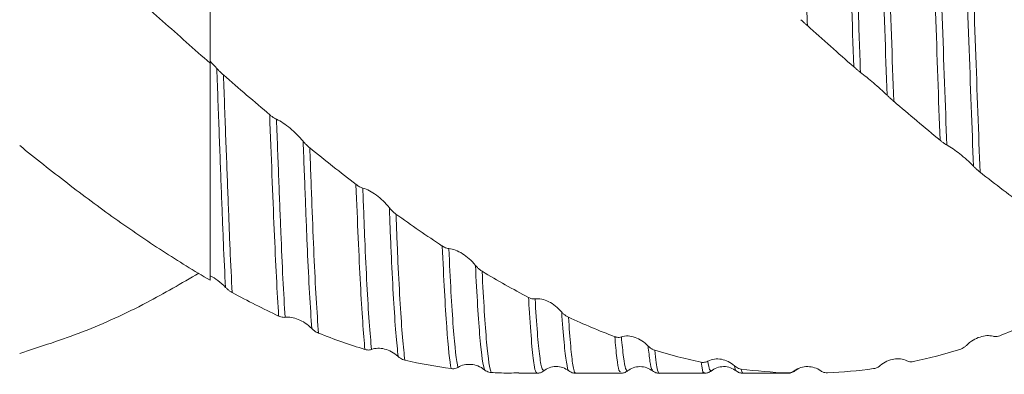
# Model space of a CAD drawing. Units: millimetres. Extents: x -67 to 79, y -56 to 44.
# Drawn here: x 7 to 31, y -10 to -1 of the extents above; entities that cross this region are included whole.
import ezdxf

# ---------------------------------------------------------------- set-up
doc = ezdxf.new("R2010")
doc.units = ezdxf.units.MM

msp = doc.modelspace()

# ---------------------------------------------------------------- linework, layer by layer
at = {"color": 1, "linetype": 'Continuous', "lineweight": 15}
for p, q in [((12, -2.106), (12, -7.288)), ((25.977, -9.455), (26.083, -9.397)), ((19.379, -9.512), (19.812, -9.512)), ((19.812, -9.495), (19.809, -9.494)), ((20.579, -9.441), (20.575, -9.446)), ((20.738, -9.512), (21.812, -9.512)), ((22.579, -9.435), (22.577, -9.434)), ((22.738, -9.512), (23.812, -9.512)), ((24.579, -9.446), (24.577, -9.446)), ((24.738, -9.512), (25.812, -9.512)), ((25.812, -9.505), (25.799, -9.503)), ((25.818, -9.506), (25.812, -9.505)), ((25.977, -9.443), (25.961, -9.455))]:
    msp.add_line(p, q, dxfattribs=at)
at = {"color": 4, "linetype": 'Continuous', "lineweight": 15}
for points, knots in [([(12, 8.962), (12, 8.215), (12, 7.36), (12, 5.927), (12, 5.425), (12, 4.386), (12, 3.85), (12, 2.766), (12, 2.22), (12, 1.155), (12, 0.637), (12, -0.325), (12, -0.769), (12, -1.536), (12, -1.86), (12, -2.106)], [0, 0, 0, 0, 0.25, 0.25, 0.375, 0.375, 0.5, 0.5, 0.625, 0.625, 0.75, 0.75, 0.875, 0.875, 1, 1, 1, 1]), ([(12, 8.962), (12, 8.221), (12, 7.374), (12, 5.954), (12, 5.457), (12, 4.428), (12, 3.897), (12, 2.822), (12, 2.28), (12, 1.222), (12, 0.706), (12, -0.256), (12, -0.701), (12, -1.475), (12, -1.804), (12, -2.059)], [0, 0, 0, 0, 0.25, 0.25, 0.375, 0.375, 0.5, 0.5, 0.625, 0.625, 0.75, 0.75, 0.875, 0.875, 1, 1, 1, 1]), ([(12, -2.106), (11.62, -1.773), (11.243, -1.437), (10.486, -0.759), (10.105, -0.417), (9.345, 0.266), (8.968, 0.607), (8.21, 1.286), (7.829, 1.624), (7.45, 1.959)], [0, 0, 0, 0, 0.25, 0.25, 0.5, 0.5, 0.75, 0.75, 1, 1, 1, 1]), ([(12, -2.059), (12, -2.555), (12, -3.039), (12, -3.743), (12, -3.975), (12, -4.431), (12, -4.656), (12, -5.31), (12, -5.72), (12, -6.489), (12, -6.849), (12, -7.18)], [0, 0, 0, 0, 0.25, 0.25, 0.375, 0.375, 0.5, 0.5, 0.75, 0.75, 1, 1, 1, 1]), ([(12, -7.288), (11.62, -7.068), (11.243, -6.835), (10.486, -6.343), (10.105, -6.084), (9.345, -5.544), (8.968, -5.263), (8.21, -4.681), (7.829, -4.38), (7.45, -4.072)], [0, 0, 0, 0, 0.25, 0.25, 0.5, 0.5, 0.75, 0.75, 1, 1, 1, 1]), ([(11.732, -7.12), (11.317, -7.362), (10.395, -7.898), (8.967, -8.551), (7.956, -8.873), (7.45, -9.035)], [0, 0, 0, 0, 0.29134, 0.645674, 1, 1, 1, 1])]:
    msp.add_open_spline(points, degree=3, knots=knots, dxfattribs=at)
at = {"color": 1, "linetype": 'Continuous', "lineweight": 15}
for points, knots in [([(26.278, -1.209), (26.259, -0.665), (26.24, -0.117), (26.203, 0.965), (26.185, 1.499), (26.159, 2.273), (26.151, 2.527), (26.135, 3.023), (26.127, 3.264), (26.103, 3.983), (26.087, 4.457), (26.069, 4.914)], [0, 0, 0, 0, 0.25, 0.25, 0.5, 0.5, 0.625, 0.625, 0.75, 0.75, 1, 1, 1, 1]), ([(27.173, 4.032), (27.209, 3.069), (27.244, 2.031), (27.315, -0.082), (27.351, -1.157), (27.386, -2.19)], [0, 0, 0, 0, 0.5, 0.5, 1, 1, 1, 1]), ([(27.547, -2.324), (27.528, -1.799), (27.509, -1.261), (27.471, -0.182), (27.452, 0.359), (27.416, 1.42), (27.398, 1.941), (27.365, 2.941), (27.35, 3.415), (27.334, 3.885)], [0, 0, 0, 0, 0.25, 0.25, 0.5, 0.5, 0.75, 0.75, 1, 1, 1, 1]), ([(28.184, -2.871), (28.147, -1.847), (28.108, -0.755), (28.053, 0.847), (28.035, 1.374), (28.009, 2.141), (28.001, 2.392), (27.985, 2.884), (27.977, 3.124), (27.969, 3.361)], [0, 0, 0, 0, 0.5, 0.5, 0.75, 0.75, 0.875, 0.875, 1, 1, 1, 1]), ([(28.343, -3.015), (28.306, -1.995), (28.267, -0.904), (28.194, 1.24), (28.159, 2.288), (28.128, 3.239)], [0, 0, 0, 0, 0.5, 0.5, 1, 1, 1, 1]), ([(29.235, 2.284), (29.271, 1.252), (29.306, 0.178), (29.377, -1.937), (29.413, -2.977), (29.448, -3.943)], [0, 0, 0, 0, 0.5, 0.5, 1, 1, 1, 1]), ([(29.611, -4.059), (29.575, -3.11), (29.537, -2.062), (29.462, 0.065), (29.425, 1.14), (29.392, 2.141)], [0, 0, 0, 0, 0.5, 0.5, 1, 1, 1, 1]), ([(30.247, -4.565), (30.213, -3.654), (30.175, -2.632), (30.1, -0.524), (30.062, 0.559), (30.028, 1.584)], [0, 0, 0, 0, 0.5, 0.5, 1, 1, 1, 1]), ([(30.406, -4.707), (30.372, -3.803), (30.334, -2.786), (30.259, -0.678), (30.222, 0.409), (30.187, 1.442)], [0, 0, 0, 0, 0.5, 0.5, 1, 1, 1, 1]), ([(26.278, -1.207), (26.259, -1.191), (26.241, -1.175), (26.222, -1.158), (26.205, -1.143), (26.188, -1.127), (26.171, -1.112), (26.153, -1.096), (26.136, -1.081), (26.119, -1.067)], [0.0000009432, 0.0000009432, 0.0000009432, 0.0000009432, 0.0000748074, 0.0000748074, 0.0000748074, 0.0001453295, 0.0001453295, 0.0001453295, 0.0002184687, 0.0002184687, 0.0002184687, 0.0002184687]), ([(12.161, -2.228), (12.175, -2.245), (12.191, -2.261), (12.207, -2.278), (12.225, -2.297), (12.243, -2.315), (12.262, -2.333), (12.281, -2.351), (12.301, -2.369), (12.32, -2.386)], [0, 0, 0, 0, 0.0000704716, 0.0000704716, 0.0000704716, 0.0001478638, 0.0001478638, 0.0001478638, 0.0002275106, 0.0002275106, 0.0002275106, 0.0002275106]), ([(12.37, -7.459), (12.352, -7.131), (12.335, -6.772), (12.311, -6.203), (12.303, -6.009), (12.287, -5.603), (12.279, -5.391), (12.254, -4.733), (12.236, -4.263), (12.199, -3.275), (12.18, -2.758), (12.161, -2.228)], [0, 0, 0, 0, 0.25, 0.25, 0.375, 0.375, 0.5, 0.5, 0.75, 0.75, 1, 1, 1, 1]), ([(27.547, -2.324), (27.532, -2.312), (27.517, -2.3), (27.5, -2.287), (27.483, -2.273), (27.464, -2.257), (27.446, -2.241), (27.427, -2.225), (27.407, -2.208), (27.387, -2.191)], [0, 0, 0, 0, 0.000070474, 0.000070474, 0.000070474, 0.0001478903, 0.0001478903, 0.0001478903, 0.0002275615, 0.0002275615, 0.0002275615, 0.0002275615]), ([(28.184, -2.871), (28.083, -2.772), (27.969, -2.671), (27.748, -2.484), (27.64, -2.396), (27.547, -2.324)], [0, 0, 0, 0, 0.5, 0.5, 1, 1, 1, 1]), ([(12.529, -7.585), (12.511, -7.262), (12.494, -6.906), (12.469, -6.339), (12.462, -6.146), (12.446, -5.745), (12.438, -5.535), (12.413, -4.883), (12.395, -4.415), (12.358, -3.432), (12.339, -2.915), (12.32, -2.385)], [0, 0, 0, 0, 0.25, 0.25, 0.375, 0.375, 0.5, 0.5, 0.75, 0.75, 1, 1, 1, 1]), ([(28.343, -3.017), (28.325, -3.001), (28.306, -2.985), (28.287, -2.968), (28.27, -2.953), (28.252, -2.937), (28.235, -2.921), (28.218, -2.904), (28.2, -2.888), (28.184, -2.871)], [0, 0, 0, 0, 0.0000747121, 0.0000747121, 0.0000747121, 0.0001452182, 0.0001452182, 0.0001452182, 0.0002183439, 0.0002183439, 0.0002183439, 0.0002183439]), ([(13.426, -3.335), (13.462, -4.33), (13.497, -5.261), (13.568, -6.894), (13.604, -7.596), (13.639, -8.144)], [0, 0, 0, 0, 0.5, 0.5, 1, 1, 1, 1]), ([(13.429, -3.337), (13.447, -3.353), (13.466, -3.368), (13.485, -3.382), (13.502, -3.395), (13.52, -3.407), (13.537, -3.417), (13.554, -3.428), (13.571, -3.438), (13.588, -3.445)], [0, 0, 0, 0, 0.0000749201, 0.0000749201, 0.0000749201, 0.0001454634, 0.0001454634, 0.0001454634, 0.0002186211, 0.0002186211, 0.0002186211, 0.0002186211]), ([(13.588, -3.445), (13.689, -3.492), (13.803, -3.569), (14.023, -3.75), (14.131, -3.856), (14.225, -3.97)], [0, 0, 0, 0, 0.5, 0.5, 1, 1, 1, 1]), ([(13.796, -8.174), (13.759, -7.628), (13.723, -6.926), (13.684, -5.954), (13.676, -5.752), (13.659, -5.331), (13.651, -5.112), (13.625, -4.433), (13.607, -3.95), (13.588, -3.445)], [0, 0, 0, 0, 0.5, 0.5, 0.625, 0.625, 0.75, 0.75, 1, 1, 1, 1]), ([(14.225, -3.97), (14.239, -3.988), (14.255, -4.005), (14.271, -4.022), (14.289, -4.041), (14.307, -4.059), (14.326, -4.077), (14.345, -4.095), (14.364, -4.112), (14.384, -4.128)], [0, 0, 0, 0, 0.0000703748, 0.0000703748, 0.0000703748, 0.0001477068, 0.0001477068, 0.0001477068, 0.0002272968, 0.0002272968, 0.0002272968, 0.0002272968]), ([(14.433, -8.445), (14.395, -7.955), (14.359, -7.298), (14.318, -6.362), (14.31, -6.171), (14.294, -5.774), (14.286, -5.567), (14.261, -4.921), (14.243, -4.458), (14.225, -3.97)], [0, 0, 0, 0, 0.5, 0.5, 0.625, 0.625, 0.75, 0.75, 1, 1, 1, 1]), ([(29.611, -4.059), (29.596, -4.051), (29.581, -4.041), (29.565, -4.03), (29.547, -4.019), (29.529, -4.006), (29.51, -3.992), (29.491, -3.977), (29.471, -3.962), (29.451, -3.946)], [0, 0, 0, 0, 0.0000703705, 0.0000703705, 0.0000703705, 0.0001477528, 0.0001477528, 0.0001477528, 0.000227394, 0.000227394, 0.000227394, 0.000227394]), ([(14.593, -8.554), (14.574, -8.315), (14.555, -8.034), (14.518, -7.404), (14.501, -7.056), (14.468, -6.313), (14.453, -5.923), (14.42, -5.07), (14.402, -4.611), (14.384, -4.125)], [0, 0, 0, 0, 0.25, 0.25, 0.5, 0.5, 0.75, 0.75, 1, 1, 1, 1]), ([(30.247, -4.565), (30.147, -4.458), (30.032, -4.359), (29.812, -4.187), (29.704, -4.113), (29.611, -4.059)], [0, 0, 0, 0, 0.5, 0.5, 1, 1, 1, 1]), ([(30.406, -4.71), (30.388, -4.695), (30.369, -4.68), (30.351, -4.664), (30.333, -4.649), (30.316, -4.633), (30.299, -4.617), (30.281, -4.6), (30.264, -4.583), (30.247, -4.565)], [0, 0, 0, 0, 0.0000744536, 0.0000744536, 0.0000744536, 0.000144914, 0.000144914, 0.000144914, 0.0002180021, 0.0002180021, 0.0002180021, 0.0002180021]), ([(15.488, -4.999), (15.524, -5.902), (15.559, -6.711), (15.63, -8.05), (15.666, -8.58), (15.701, -8.942)], [0, 0, 0, 0, 0.5, 0.5, 1, 1, 1, 1]), ([(15.491, -5.001), (15.51, -5.015), (15.528, -5.028), (15.547, -5.04), (15.564, -5.051), (15.582, -5.06), (15.599, -5.068), (15.616, -5.077), (15.634, -5.083), (15.65, -5.088)], [0, 0, 0, 0, 0.0000746904, 0.0000746904, 0.0000746904, 0.0001451969, 0.0001451969, 0.0001451969, 0.0002183215, 0.0002183215, 0.0002183215, 0.0002183215]), ([(15.65, -5.088), (15.75, -5.114), (15.865, -5.177), (16.085, -5.34), (16.192, -5.441), (16.286, -5.558)], [0, 0, 0, 0, 0.5, 0.5, 1, 1, 1, 1]), ([(15.861, -8.942), (15.842, -8.765), (15.823, -8.543), (15.785, -8.02), (15.767, -7.72), (15.731, -7.058), (15.714, -6.697), (15.69, -6.125), (15.683, -5.93), (15.667, -5.521), (15.658, -5.308), (15.65, -5.088)], [0, 0, 0, 0, 0.25, 0.25, 0.5, 0.5, 0.75, 0.75, 0.875, 0.875, 1, 1, 1, 1]), ([(16.286, -5.558), (16.3, -5.576), (16.316, -5.594), (16.332, -5.611), (16.349, -5.629), (16.367, -5.647), (16.386, -5.663), (16.405, -5.68), (16.425, -5.696), (16.445, -5.71)], [0, 0, 0, 0, 0.0000701569, 0.0000701569, 0.0000701569, 0.000147371, 0.000147371, 0.000147371, 0.0002268514, 0.0002268514, 0.0002268514, 0.0002268514]), ([(16.498, -9.111), (16.479, -8.966), (16.46, -8.775), (16.422, -8.311), (16.404, -8.038), (16.367, -7.424), (16.35, -7.084), (16.325, -6.538), (16.317, -6.35), (16.301, -5.965), (16.294, -5.766), (16.286, -5.558)], [0, 0, 0, 0, 0.25, 0.25, 0.5, 0.5, 0.75, 0.75, 0.875, 0.875, 1, 1, 1, 1]), ([(16.657, -9.198), (16.639, -9.06), (16.619, -8.876), (16.582, -8.425), (16.563, -8.158), (16.527, -7.555), (16.509, -7.219), (16.484, -6.679), (16.476, -6.493), (16.46, -6.11), (16.453, -5.914), (16.445, -5.709)], [0, 0, 0, 0, 0.25, 0.25, 0.5, 0.5, 0.75, 0.75, 0.875, 0.875, 1, 1, 1, 1]), ([(17.549, -6.471), (17.567, -6.484), (17.586, -6.494), (17.605, -6.503), (17.622, -6.512), (17.639, -6.519), (17.656, -6.524), (17.674, -6.53), (17.691, -6.533), (17.708, -6.534)], [0, 0, 0, 0, 0.000074431, 0.000074431, 0.000074431, 0.0001448989, 0.0001448989, 0.0001448989, 0.0002179912, 0.0002179912, 0.0002179912, 0.0002179912]), ([(17.55, -6.472), (17.586, -7.25), (17.621, -7.906), (17.692, -8.901), (17.728, -9.239), (17.763, -9.401)], [0, 0, 0, 0, 0.5, 0.5, 1, 1, 1, 1]), ([(17.708, -6.534), (17.808, -6.538), (17.922, -6.585), (18.142, -6.725), (18.25, -6.819), (18.343, -6.934)], [0, 0, 0, 0, 0.5, 0.5, 1, 1, 1, 1]), ([(17.925, -9.37), (17.889, -9.226), (17.85, -8.897), (17.776, -7.917), (17.74, -7.269), (17.708, -6.534)], [0, 0, 0, 0, 0.5, 0.5, 1, 1, 1, 1]), ([(18.343, -6.934), (18.358, -6.952), (18.373, -6.969), (18.389, -6.985), (18.407, -7.002), (18.425, -7.018), (18.444, -7.033), (18.463, -7.048), (18.483, -7.062), (18.502, -7.074)], [0, 0, 0, 0, 0.0000702661, 0.0000702661, 0.0000702661, 0.0001475614, 0.0001475614, 0.0001475614, 0.0002271194, 0.0002271194, 0.0002271194, 0.0002271194]), ([(18.562, -9.431), (18.527, -9.351), (18.489, -9.089), (18.413, -8.229), (18.377, -7.633), (18.343, -6.934)], [0, 0, 0, 0, 0.5, 0.5, 1, 1, 1, 1]), ([(18.721, -9.493), (18.686, -9.428), (18.648, -9.182), (18.573, -8.351), (18.536, -7.766), (18.503, -7.076)], [0, 0, 0, 0, 0.5, 0.5, 1, 1, 1, 1]), ([(12.529, -7.584), (12.51, -7.574), (12.492, -7.562), (12.473, -7.549), (12.456, -7.537), (12.438, -7.523), (12.421, -7.509), (12.404, -7.493), (12.386, -7.477), (12.37, -7.459)], [0, 0, 0, 0, 0.0000744846, 0.0000744846, 0.0000744846, 0.0001449459, 0.0001449459, 0.0001449459, 0.0002180343, 0.0002180343, 0.0002180343, 0.0002180343]), ([(19.609, -7.699), (19.628, -7.709), (19.647, -7.717), (19.665, -7.723), (19.683, -7.729), (19.7, -7.733), (19.717, -7.735), (19.735, -7.737), (19.752, -7.737), (19.768, -7.735)], [0, 0, 0, 0, 0.0000746854, 0.0000746854, 0.0000746854, 0.0001451962, 0.0001451962, 0.0001451962, 0.0002183232, 0.0002183232, 0.0002183232, 0.0002183232]), ([(19.809, -9.494), (19.801, -9.494), (19.78, -9.493), (19.74, -9.3), (19.687, -8.838), (19.642, -8.212), (19.617, -7.786), (19.612, -7.701)], [0, 0, 0, 0, 0.118209, 0.319008, 0.621695, 0.924382, 1, 1, 1, 1]), ([(19.768, -7.735), (19.869, -7.718), (19.984, -7.746), (20.204, -7.857), (20.312, -7.94), (20.405, -8.049)], [0, 0, 0, 0, 0.5, 0.5, 1, 1, 1, 1]), ([(19.97, -9.43), (19.958, -9.431), (19.929, -9.435), (19.88, -9.135), (19.823, -8.591), (19.787, -8.019), (19.768, -7.735)], [0, 0, 0, 0, 0.1788389, 0.4521574, 0.7271828, 1, 1, 1, 1]), ([(13.796, -8.174), (13.782, -8.176), (13.766, -8.176), (13.75, -8.175), (13.732, -8.174), (13.714, -8.17), (13.695, -8.165), (13.676, -8.16), (13.656, -8.152), (13.637, -8.143)], [0, 0, 0, 0, 0.0000705208, 0.0000705208, 0.0000705208, 0.000147977, 0.000147977, 0.000147977, 0.0002276865, 0.0002276865, 0.0002276865, 0.0002276865]), ([(14.433, -8.445), (14.333, -8.341), (14.218, -8.269), (13.998, -8.179), (13.89, -8.159), (13.796, -8.174)], [0, 0, 0, 0, 0.5, 0.5, 1, 1, 1, 1]), ([(20.405, -8.049), (20.42, -8.066), (20.435, -8.082), (20.452, -8.097), (20.469, -8.112), (20.488, -8.127), (20.506, -8.139), (20.525, -8.152), (20.545, -8.163), (20.565, -8.172)], [0, 0, 0, 0, 0.0000705231, 0.0000705231, 0.0000705231, 0.0001479314, 0.0001479314, 0.0001479314, 0.0002275925, 0.0002275925, 0.0002275925, 0.0002275925]), ([(20.575, -9.446), (20.574, -9.447), (20.556, -9.469), (20.518, -9.265), (20.461, -8.83), (20.424, -8.309), (20.405, -8.049)], [0, 0, 0, 0, 0.0143643, 0.3407183, 0.6708343, 1, 1, 1, 1]), ([(20.738, -9.489), (20.734, -9.496), (20.712, -9.536), (20.673, -9.34), (20.62, -8.917), (20.585, -8.421), (20.567, -8.174)], [0, 0, 0, 0, 0.066152, 0.382342, 0.691171, 1, 1, 1, 1]), ([(14.593, -8.553), (14.574, -8.546), (14.555, -8.537), (14.537, -8.526), (14.519, -8.516), (14.502, -8.505), (14.485, -8.491), (14.467, -8.478), (14.45, -8.462), (14.433, -8.445)], [0, 0, 0, 0, 0.0000746631, 0.0000746631, 0.0000746631, 0.0001451592, 0.0001451592, 0.0001451592, 0.0002182755, 0.0002182755, 0.0002182755, 0.0002182755]), ([(21.673, -8.636), (21.692, -8.643), (21.71, -8.649), (21.729, -8.652), (21.746, -8.655), (21.764, -8.656), (21.781, -8.655), (21.799, -8.653), (21.816, -8.65), (21.832, -8.644)], [0, 0, 0, 0, 0.0000747842, 0.0000747842, 0.0000747842, 0.0001453095, 0.0001453095, 0.0001453095, 0.0002184484, 0.0002184484, 0.0002184484, 0.0002184484]), ([(21.812, -9.478), (21.799, -9.477), (21.769, -9.473), (21.723, -9.183), (21.691, -8.819), (21.674, -8.637)], [0, 0, 0, 0, 0.292004, 0.646002, 1, 1, 1, 1]), ([(21.832, -8.644), (21.933, -8.606), (22.048, -8.615), (22.268, -8.693), (22.376, -8.761), (22.47, -8.86)], [0, 0, 0, 0, 0.5, 0.5, 1, 1, 1, 1]), ([(21.976, -9.451), (21.962, -9.444), (21.931, -9.432), (21.883, -9.163), (21.849, -8.817), (21.832, -8.644)], [0, 0, 0, 0, 0.316172, 0.657026, 1, 1, 1, 1]), ([(30.079, -8.845), (30.179, -8.745), (30.294, -8.681), (30.514, -8.609), (30.622, -8.601), (30.715, -8.628)], [0, 0, 0, 0, 0.5, 0.5, 1, 1, 1, 1]), ([(30.715, -8.628), (30.73, -8.632), (30.745, -8.634), (30.761, -8.635), (30.779, -8.635), (30.797, -8.634), (30.816, -8.63), (30.835, -8.627), (30.854, -8.621), (30.874, -8.614)], [0, 0, 0, 0, 0.000070434, 0.000070434, 0.000070434, 0.0001478662, 0.0001478662, 0.0001478662, 0.000226617, 0.000226617, 0.000226617, 0.000226617]), ([(15.861, -8.942), (15.846, -8.948), (15.831, -8.952), (15.815, -8.954), (15.797, -8.956), (15.779, -8.956), (15.76, -8.954), (15.741, -8.952), (15.721, -8.948), (15.701, -8.942)], [0, 0, 0, 0, 0.0000706253, 0.0000706253, 0.0000706253, 0.0001481505, 0.0001481505, 0.0001481505, 0.0002279254, 0.0002279254, 0.0002279254, 0.0002279254]), ([(16.498, -9.111), (16.398, -9.016), (16.283, -8.959), (16.062, -8.904), (15.954, -8.906), (15.861, -8.942)], [0, 0, 0, 0, 0.5, 0.5, 1, 1, 1, 1]), ([(22.47, -8.86), (22.485, -8.876), (22.5, -8.89), (22.516, -8.902), (22.534, -8.916), (22.552, -8.927), (22.571, -8.937), (22.59, -8.947), (22.61, -8.956), (22.629, -8.962)], [0, 0, 0, 0, 0.0000706561, 0.0000706561, 0.0000706561, 0.0001481174, 0.0001481174, 0.0001481174, 0.0002278266, 0.0002278266, 0.0002278266, 0.0002278266]), ([(22.577, -9.434), (22.571, -9.433), (22.551, -9.431), (22.515, -9.256), (22.485, -8.992), (22.47, -8.86)], [0, 0, 0, 0, 0.175118, 0.585778, 1, 1, 1, 1]), ([(29.92, -8.942), (29.938, -8.937), (29.957, -8.929), (29.975, -8.92), (29.993, -8.911), (30.01, -8.901), (30.027, -8.888), (30.045, -8.876), (30.062, -8.861), (30.079, -8.845)], [0, 0, 0, 0, 0.0000744111, 0.0000744111, 0.0000744111, 0.0001448646, 0.0001448646, 0.0001448646, 0.0002179464, 0.0002179464, 0.0002179464, 0.0002179464]), ([(16.657, -9.198), (16.639, -9.194), (16.62, -9.188), (16.602, -9.18), (16.584, -9.172), (16.567, -9.163), (16.55, -9.152), (16.532, -9.141), (16.515, -9.127), (16.498, -9.111)], [0, 0, 0, 0, 0.0000746776, 0.0000746776, 0.0000746776, 0.0001451789, 0.0001451789, 0.0001451789, 0.000218299, 0.000218299, 0.000218299, 0.000218299]), ([(22.738, -9.511), (22.738, -9.511), (22.724, -9.536), (22.7, -9.453), (22.664, -9.277), (22.641, -9.067), (22.629, -8.962)], [0, 0, 0, 0, 0.002715, 0.368441, 0.684221, 1, 1, 1, 1]), ([(23.897, -9.225), (23.998, -9.167), (24.113, -9.157), (24.333, -9.198), (24.441, -9.249), (24.534, -9.334)], [0, 0, 0, 0, 0.5, 0.5, 1, 1, 1, 1]), ([(28.02, -9.326), (28.12, -9.237), (28.234, -9.19), (28.454, -9.155), (28.562, -9.167), (28.655, -9.215)], [0, 0, 0, 0, 0.5, 0.5, 1, 1, 1, 1]), ([(17.925, -9.37), (17.911, -9.379), (17.895, -9.386), (17.879, -9.392), (17.862, -9.398), (17.843, -9.401), (17.825, -9.403), (17.805, -9.405), (17.786, -9.404), (17.766, -9.401)], [0, 0, 0, 0, 0.0000706018, 0.0000706018, 0.0000706018, 0.0001481234, 0.0001481234, 0.0001481234, 0.0002278955, 0.0002278955, 0.0002278955, 0.0002278955]), ([(18.562, -9.431), (18.462, -9.348), (18.347, -9.308), (18.127, -9.291), (18.019, -9.313), (17.925, -9.37)], [0, 0, 0, 0, 0.5, 0.5, 1, 1, 1, 1]), ([(19.966, -9.458), (20.011, -9.428), (20.102, -9.368), (20.27, -9.34), (20.438, -9.365), (20.53, -9.423), (20.575, -9.452)], [0, 0, 0, 0, 0.2440667, 0.499937, 0.755836, 1, 1, 1, 1]), ([(21.976, -9.456), (22.019, -9.428), (22.109, -9.37), (22.276, -9.343), (22.444, -9.369), (22.533, -9.426), (22.577, -9.454)], [0, 0, 0, 0, 0.2455106, 0.4996625, 0.7539752, 1, 1, 1, 1]), ([(23.812, -9.481), (23.807, -9.49), (23.782, -9.54), (23.757, -9.377), (23.737, -9.245)], [0, 0, 0, 0, 0.195486, 1, 1, 1, 1]), ([(23.738, -9.246), (23.757, -9.25), (23.775, -9.252), (23.794, -9.252), (23.811, -9.251), (23.829, -9.249), (23.846, -9.245), (23.864, -9.241), (23.881, -9.234), (23.897, -9.225)], [0, 0, 0, 0, 0.0000747183, 0.0000747183, 0.0000747183, 0.0001452281, 0.0001452281, 0.0001452281, 0.0002183547, 0.0002183547, 0.0002183547, 0.0002183547]), ([(23.976, -9.444), (23.965, -9.447), (23.939, -9.454), (23.912, -9.306), (23.897, -9.225)], [0, 0, 0, 0, 0.449843, 1, 1, 1, 1]), ([(23.974, -9.457), (24.018, -9.429), (24.108, -9.37), (24.276, -9.343), (24.443, -9.368), (24.533, -9.426), (24.577, -9.454)], [0, 0, 0, 0, 0.2451805, 0.4997488, 0.7544345, 1, 1, 1, 1]), ([(24.534, -9.334), (24.549, -9.347), (24.565, -9.359), (24.581, -9.369), (24.598, -9.38), (24.617, -9.389), (24.635, -9.395), (24.655, -9.402), (24.674, -9.407), (24.694, -9.41)], [0, 0, 0, 0, 0.0000706608, 0.0000706608, 0.0000706608, 0.0001481142, 0.0001481142, 0.0001481142, 0.0002278153, 0.0002278153, 0.0002278153, 0.0002278153]), ([(24.577, -9.446), (24.575, -9.447), (24.561, -9.454), (24.547, -9.39), (24.534, -9.334)], [0, 0, 0, 0, 0.1361402, 1, 1, 1, 1]), ([(24.738, -9.495), (24.733, -9.499), (24.717, -9.515), (24.702, -9.452), (24.691, -9.41)], [0, 0, 0, 0, 0.311482, 1, 1, 1, 1]), ([(25.961, -9.455), (26.061, -9.38), (26.176, -9.35), (26.396, -9.353), (26.504, -9.386), (26.597, -9.453)], [0, 0, 0, 0, 0.5, 0.5, 1, 1, 1, 1]), ([(27.861, -9.401), (27.88, -9.398), (27.898, -9.394), (27.917, -9.387), (27.934, -9.381), (27.951, -9.373), (27.968, -9.363), (27.986, -9.353), (28.003, -9.341), (28.02, -9.326)], [0, 0, 0, 0, 0.000074105, 0.000074105, 0.000074105, 0.0001444962, 0.0001444962, 0.0001444962, 0.0002175272, 0.0002175272, 0.0002175272, 0.0002175272]), ([(28.655, -9.215), (28.669, -9.223), (28.685, -9.228), (28.701, -9.232), (28.718, -9.236), (28.737, -9.238), (28.755, -9.238), (28.774, -9.238), (28.794, -9.236), (28.814, -9.232)], [0, 0, 0, 0, 0.0000702262, 0.0000702262, 0.0000702262, 0.0001475754, 0.0001475754, 0.0001475754, 0.0002271896, 0.0002271896, 0.0002271896, 0.0002271896]), ([(18.721, -9.493), (18.703, -9.492), (18.684, -9.489), (18.666, -9.484), (18.648, -9.48), (18.631, -9.473), (18.614, -9.464), (18.596, -9.455), (18.579, -9.444), (18.562, -9.431)], [0, 0, 0, 0, 0.0000745275, 0.0000745275, 0.0000745275, 0.000145004, 0.000145004, 0.000145004, 0.0002181038, 0.0002181038, 0.0002181038, 0.0002181038]), ([(18.72, -9.493), (18.782, -9.497), (19.002, -9.509), (19.221, -9.505), (19.379, -9.503)], [0, 0, 0, 0, 0.283587, 1, 1, 1, 1]), ([(19.812, -9.511), (19.841, -9.509), (19.898, -9.505), (19.946, -9.474), (19.971, -9.458)], [0, 0, 0, 0, 0.500773, 1, 1, 1, 1]), ([(20.578, -9.455), (20.603, -9.471), (20.653, -9.504), (20.712, -9.509), (20.741, -9.512)], [0, 0, 0, 0, 0.499527, 1, 1, 1, 1]), ([(21.815, -9.512), (21.844, -9.509), (21.903, -9.504), (21.952, -9.472), (21.977, -9.455)], [0, 0, 0, 0, 0.501287, 1, 1, 1, 1]), ([(22.578, -9.455), (22.603, -9.471), (22.653, -9.504), (22.712, -9.509), (22.741, -9.512)], [0, 0, 0, 0, 0.499524, 1, 1, 1, 1]), ([(23.815, -9.512), (23.844, -9.509), (23.903, -9.504), (23.952, -9.472), (23.977, -9.455)], [0, 0, 0, 0, 0.501284, 1, 1, 1, 1]), ([(24.578, -9.455), (24.603, -9.472), (24.653, -9.504), (24.712, -9.509), (24.741, -9.512)], [0, 0, 0, 0, 0.499522, 1, 1, 1, 1]), ([(25.802, -9.503), (25.82, -9.504), (25.839, -9.503), (25.857, -9.499), (25.875, -9.496), (25.892, -9.491), (25.909, -9.484), (25.927, -9.477), (25.944, -9.467), (25.961, -9.455)], [0, 0, 0, 0, 0.0000744883, 0.0000744883, 0.0000744883, 0.0001449529, 0.0001449529, 0.0001449529, 0.0002180431, 0.0002180431, 0.0002180431, 0.0002180431]), ([(25.82, -9.51), (25.849, -9.507), (25.906, -9.502), (25.955, -9.47), (25.979, -9.454)], [0, 0, 0, 0, 0.500812, 1, 1, 1, 1]), ([(26.597, -9.453), (26.611, -9.464), (26.627, -9.473), (26.643, -9.48), (26.661, -9.487), (26.679, -9.493), (26.697, -9.496), (26.717, -9.5), (26.736, -9.501), (26.756, -9.501)], [0, 0, 0, 0, 0.0000704328, 0.0000704328, 0.0000704328, 0.0001478462, 0.0001478462, 0.0001478462, 0.0002275161, 0.0002275161, 0.0002275161, 0.0002275161])]:
    msp.add_open_spline(points, degree=3, knots=knots, dxfattribs=at)
for points in [[(27.387, -2.191), (27.016, -1.866), (26.648, -1.539), (26.278, -1.208)], [(12, -2.059), (12.057, -2.114), (12.111, -2.171), (12.161, -2.228)], [(13.428, -3.336), (13.06, -3.025), (12.69, -2.708), (12.32, -2.386)], [(29.45, -3.945), (29.08, -3.642), (28.712, -3.332), (28.342, -3.016)], [(15.49, -5), (15.123, -4.718), (14.752, -4.426), (14.383, -4.127)], [(31.511, -5.547), (31.142, -5.277), (30.775, -4.998), (30.405, -4.708)], [(17.55, -6.472), (17.182, -6.229), (16.813, -5.974), (16.444, -5.709)], [(12.37, -7.459), (12.256, -7.335), (12.125, -7.243), (12, -7.18)], [(19.611, -7.7), (19.243, -7.505), (18.873, -7.296), (18.504, -7.075)], [(13.638, -8.144), (13.269, -7.972), (12.901, -7.785), (12.53, -7.584)], [(21.674, -8.637), (21.305, -8.498), (20.935, -8.343), (20.566, -8.173)], [(31.984, -8.143), (31.613, -8.315), (31.245, -8.472), (30.876, -8.613)], [(15.701, -8.942), (15.333, -8.829), (14.964, -8.699), (14.593, -8.554)], [(29.921, -8.942), (29.551, -9.055), (29.182, -9.152), (28.815, -9.232)], [(23.737, -9.246), (23.368, -9.168), (22.998, -9.073), (22.629, -8.962)], [(17.765, -9.401), (17.397, -9.351), (17.027, -9.283), (16.657, -9.198)], [(25.8, -9.503), (25.431, -9.489), (25.06, -9.458), (24.693, -9.41)], [(27.861, -9.401), (27.491, -9.451), (27.122, -9.485), (26.755, -9.501)]]:
    msp.add_open_spline(points, degree=3, dxfattribs=at)

doc.saveas('drawing.dxf')
